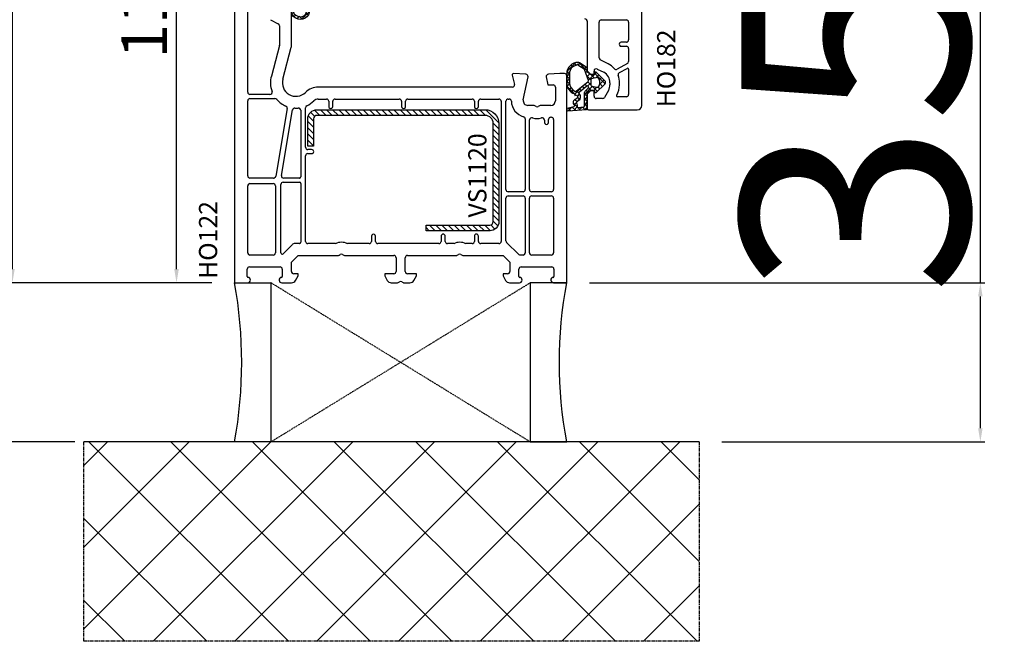
# Model space of a CAD drawing. Units: millimetres. Extents: x 28458 to 53971, y 3169 to 21332.
# Drawn here: x 33759 to 33975, y 14159 to 14295 of the extents above; entities that cross this region are included whole.
import ezdxf

# ---------------------------------------------------------------- set-up
doc = ezdxf.new("R2010")
doc.units = ezdxf.units.MM
doc.linetypes.add('CENTER2', pattern=[2, 1.25, -0.25, 0.25, -0.25])
doc.linetypes.add('HIDDEN', pattern=[0.375, 0.25, -0.125])
for name, color, linetype in [('GASKET_INSIDE', 7, 'Continuous'), ('GASKET_OUTSIDE', 7, 'Continuous'), ('HATCH_GASKET', 7, 'Continuous'), ('HATCH_STEEL', 7, 'Continuous'), ('ościeżnica', 30, 'Continuous'), ('P', 7, 'Continuous'), ('PL_CONT', 210, 'Continuous'), ('skrzydło', 1, 'Continuous'), ('STEEL_OUTSIDE', 7, 'Continuous'), ('WA_CENT', 54, 'CENTER2'), ('WA_CONT', 62, 'Continuous'), ('WA_HATCH', 56, 'Continuous'), ('WO_HIDD', 32, 'HIDDEN')]:
    doc.layers.add(name, color=color, linetype=linetype)
doc.styles.get("Standard").update_dxf_attribs({"font": 'arial.ttf'})
doc.dimstyles.new('główny', dxfattribs={"dimtxt": 10, "dimasz": 3, "dimexe": 1, "dimexo": 5, "dimgap": 2, "dimtad": 1, "dimdec": 1, "dimrnd": 0.05, "dimdsep": 46, "dimtxsty": 'Standard', "dimcen": 1.5, "dimclrd": 5, "dimclre": 5, "dimclrt": 1, "dimadec": 1, "dimazin": 2, "dimtfac": 1, "dimtdec": 1, "dimtofl": 0, "dimtmove": 0, "dimatfit": 3, "dimfxl": 1, "dimtolj": 1, "dimtzin": 0, "dimarcsym": 0})

# ---------------------------------------------------------------- blocks, each defined once
blk = doc.blocks.new('PRJ_INSERT_23929_797886044', base_point=(0, 0))
at = {"layer": 'HATCH_GASKET'}
h = blk.add_hatch(dxfattribs=at)
h.set_pattern_fill('ANSI37', color=256, scale=0.25, style=0)
h.set_pattern_definition([(45, (-59.8216, -106.0218), (-0.561266, 0.561266), []), (135, (-59.8216, -106.0218), (-0.561266, -0.561266), [])])
edge = h.paths.add_edge_path()
edge.add_arc((1.45, 1.9), 0.15, -89.984, 0.016)
edge.add_line((1.6, 1.9), (1.6, 2.1))
edge.add_arc((1.75, 2.1), 0.15, 90.016, 180.016, ccw=False)
edge.add_line((1.75, 2.25), (1.9, 2.25))
edge.add_arc((1.9, 2.1), 0.15, 39.858, 90.016, ccw=False)
edge.add_line((2.01, 2.2), (3.86, 0.39))
edge.add_arc((3.4, 0), 0.6, 0.016, 39.858, ccw=False)
edge.add_arc((3.4, 0), 0.6, -39.8267, 0.016, ccw=False)
edge.add_line((3.86, -0.38), (1.99, -2.22))
edge.add_arc((1.9, -2.1), 0.15, -89.984, -51.1988, ccw=False)
edge.add_line((1.9, -2.25), (1.75, -2.25))
edge.add_arc((1.75, -2.1), 0.15, -179.984, -89.984, ccw=False)
edge.add_line((1.6, -2.1), (1.6, -1.9))
edge.add_arc((1.45, -1.9), 0.15, 0.016, 70.5448)
edge.add_line((1.5, -1.76), (1.45, -1.75))
edge.add_line((1.45, -1.75), (0.76, -1.75))
edge.add_arc((0.76, -1.88), 0.134, 87.4746, 132.4746)
edge.add_line((0.66, -1.78), (0.05, -2.3))
edge.add_arc((0.15, -2.41), 0.15, 129.9334, 175.2869)
edge.add_line((0, -2.4), (0, -5.75))
edge.add_arc((-0.2, -5.75), 0.2, -57.5577, 0.0074, ccw=False)
edge.add_line((-0.09, -5.92), (-3.62, -7.1))
edge.add_arc((-3.75, -6.89), 0.25, -240.9423, -57.5577, ccw=False)
edge.add_line((-3.87, -6.67), (-2.85, -6.04))
edge.add_arc((-2.93, -5.94), 0.129, -53.2621, 122.0226)
edge.add_arc((-2.82, -5.35), 0.51, -255.7364, -110.064, ccw=False)
edge.add_arc((-3.72, -3.81), 1.29, -53.3902, 29.472)
edge.add_line((-2.59, -3.18), (-2.97, -3.31))
edge.add_line((-2.97, -3.31), (-3.05, -2.96))
edge.add_arc((-1.46, -0.96), 2.56, -186.1684, -128.497, ccw=False)
edge.add_line((-4, -0.68), (-4, 2.04))
edge.add_arc((-2, 2.04), 2, 60.016, 180.016, ccw=False)
edge.add_line((-1, 3.78), (0, 3.2))
edge.add_line((0, 3.2), (0, 2.48))
edge.add_arc((0.3, 2.48), 0.3, -179.984, -129.9011)
edge.add_line((0.11, 2.25), (0.66, 1.79))
edge.add_arc((0.76, 1.9), 0.15, -129.9011, -89.984)
edge.add_line((0.76, 1.75), (1.45, 1.75))
edge = h.paths.add_edge_path(flags=16)
edge.add_line((-0.43, -1.93), (0.14, -1.36))
edge.add_arc((-0.15, -1.08), 0.4, -44.9137, 0.016)
edge.add_line((0.25, -1.08), (0.25, -0.95))
edge.add_arc((0.05, -0.95), 0.2, 0.016, 128.7901)
edge.add_line((-0.07, -0.79), (-2.03, -2.62))
edge.add_arc((-1.9, -2.77), 0.2, 133.0163, 203.6817)
edge.add_arc((-3.33, -3.78), 1.56, -52.5052, 36.754, ccw=False)
edge.add_arc((-2.24, -5.29), 0.302, 118.5465, 298.585)
edge.add_line((-2.09, -5.55), (-0.69, -5.01))
edge.add_arc((-0.8, -4.84), 0.2, -57.6383, 0.0081)
edge.add_line((-0.6, -4.84), (-0.6, -2.28))
edge.add_arc((-0.01, -2.36), 0.6, 134.9835, 172.5234, ccw=False)
edge = h.paths.add_edge_path(flags=16)
edge.add_line((-2.67, -2.35), (0.22, 0.21))
edge.add_arc((0.09, 0.37), 0.2, -51.2099, 20.5728)
edge.add_line((0.28, 0.44), (-0.63, 2.87))
edge.add_line((-0.63, 2.87), (-1.3, 3.26))
edge.add_arc((-2, 2.04), 1.4, 60.016, 180.016)
edge.add_line((-3.4, 2.04), (-3.4, -0.68))
edge.add_arc((-1.35, -0.98), 2.07, 171.7659, 221.9892)
edge.add_arc((-2.79, -2.19), 0.2, -119.8769, -51.2099)
edge = h.paths.add_edge_path(flags=16)
edge.add_arc((1.3, 0), 1.5, -37.4792, 0.016)
edge.add_arc((1.3, 0), 1.5, 0.0161, 37.5113)
edge.add_arc((2.21, 0.7), 0.35, 37.5113, 101.3152)
edge.add_line((2.14, 1.04), (0.92, 0.8))
edge.add_arc((0.95, 0.65), 0.15, 101.5871, 180.016)
edge.add_line((0.8, 0.65), (0.8, -0.65))
edge.add_arc((0.95, -0.65), 0.15, 180.016, 258.6395)
edge.add_line((0.92, -0.8), (2.14, -1.04))
edge.add_arc((2.21, -0.7), 0.35, -101.3605, -37.4792)
at = {"layer": 'GASKET_INSIDE'}
for points in [[(-3.4, -0.68, 0.222717), (-2.89, -2.37, 0.308916), (-2.67, -2.35), (0.22, 0.21, 0.323872), (0.28, 0.44), (-0.63, 2.87), (-1.3, 3.26, 0.57735), (-3.4, 2.04)], [(0.8, 0.65), (0.8, -0.65, 0.357183), (0.92, -0.8), (2.14, -1.04, 0.286185), (2.49, -0.91, 0.165079), (2.8, 0, 0.165079), (2.49, 0.91, 0.28582), (2.14, 1.04), (0.92, 0.8, 0.356226)], [(0.25, -0.95), (0.25, -1.08, -0.198594), (0.14, -1.36), (-0.43, -1.93, 0.16528), (-0.6, -2.28), (-0.6, -4.84, -0.256972), (-0.69, -5.01), (-2.09, -5.55, -1.000336), (-2.38, -5.02, 0.410431), (-2.08, -2.85, -0.318493), (-2.03, -2.62), (-0.07, -0.79, -0.629575)]]:
    blk.add_lwpolyline(points, format="xyb", close=True, dxfattribs=at)
at = {"layer": 'GASKET_OUTSIDE'}
blk.add_lwpolyline([(1.9, 2.25, -0.222418), (2.01, 2.2), (3.86, 0.39, -0.175616), (4, 0, -0.175619), (3.86, -0.38), (1.99, -2.22, -0.170866), (1.9, -2.25), (1.75, -2.25, -0.414214), (1.6, -2.1), (1.6, -1.9, 0.317837), (1.5, -1.76), (1.45, -1.75), (0.76, -1.75, 0.198912), (0.66, -1.78), (0.05, -2.3, 0.200516), (0, -2.4), (0, -5.75, -0.256594), (-0.09, -5.92), (-3.62, -7.1, -1.029981), (-3.87, -6.67), (-2.85, -6.04, 0.959675), (-3, -5.83, -0.737751), (-2.95, -4.85, 0.378178), (-2.59, -3.18), (-2.97, -3.31), (-3.05, -2.96, -0.257088), (-4, -0.68), (-4, 2.04, -0.57735), (-1, 3.78), (0, 3.2), (0, 2.48, 0.222074), (0.11, 2.25), (0.66, 1.79, 0.175954), (0.76, 1.75), (1.45, 1.75, 0.414214), (1.6, 1.9), (1.6, 2.1, -0.414214), (1.75, 2.25)], format="xyb", close=True, dxfattribs=at)
blk = doc.blocks.new('PRJ_INSERT_23928_797886045', base_point=(0, 8))
at = {"layer": 'HATCH_STEEL'}
h = blk.add_hatch(dxfattribs=at)
h.set_pattern_fill('ANSI31', color=256, scale=0.3)
h.paths.add_polyline_path([(40, 26.6), (26, 26.6), (26, 25.35), (40, 25.35, -0.414214), (40.75, 24.6), (40.75, 3, -0.414214), (39, 1.25), (2, 1.25, -0.414214), (1.25, 2), (1.25, 8), (0, 8), (0, 2, 0.414214), (2, 0), (39, 0, 0.414214), (42, 3), (42, 24.6, 0.414214)])
at = {"layer": 'STEEL_OUTSIDE', "color": 0, "linetype": 'ByBlock'}
blk.add_lwpolyline([(40.75, 3, -0.414214), (39, 1.25), (2, 1.25, -0.414214), (1.25, 2), (1.25, 8), (0, 8), (0, 2, 0.414214), (2, 0), (39, 0, 0.414214), (42, 3), (42, 24.6, 0.414214), (40, 26.6), (26, 26.6), (26, 25.35), (40, 25.35, -0.414214), (40.75, 24.6)], format="xyb", close=True, dxfattribs=at)
blk = doc.blocks.new('PRJ_INSERT_23926_797886047', base_point=(0, 0))
at = {"layer": 'HATCH_GASKET'}
h = blk.add_hatch(dxfattribs=at)
h.set_pattern_fill('ANSI37', color=256, scale=0.25, style=0)
h.set_pattern_definition([(45, (-362.9384, -133.8726), (-0.561266, 0.561266), []), (135, (-362.9384, -133.8726), (-0.561266, -0.561266), [])])
h.paths.add_polyline_path([(-0.18, -5.95, 0.385805), (0, -5.76), (0, -2.34), (0.67, -1.78, -0.198912), (0.76, -1.75), (1.45, -1.75), (1.5, -1.75), (1.5, -1.76, -0.317837), (1.6, -1.9), (1.6, -2.1, 0.57735), (1.82, -2.23, 0.309481), (1.99, -2.22), (3.89, -0.36, 0.419641), (3.89, 0.36), (2.02, 2.19, 0.289878), (1.81, 2.24, 0.539331), (1.6, 2.1), (1.6, 1.9, -0.317837), (1.5, 1.76), (1.5, 1.75), (1.09, 1.75), (0.71, 1.75), (0, 2.34), (0, 3.2), (-1.69, 4.31, 0.145361), (-2.02, 4.4, 0.414214), (-4.5, 1.92), (-4.5, 1.45), (-4.5, -0.09, 0.308694), (-2.83, -2.54), (-2.75, -2.89), (-2.37, -2.76, -0.692106), (-2.53, -3.68, 0.55438), (-2.9, -4.88, -0.496751), (-2.97, -5.35), (-4.37, -5.75, 0.241131), (-4.5, -5.94), (-4.5, -6, 0.395143), (-4.24, -6.22)])
h.paths.add_polyline_path([(-2.23, -5.26, 0.1541), (-2.3, -4.72, -0.499469), (-2.11, -4.16, 0.485691), (-1.81, -2.45, -0.429834), (-1.78, -2.17), (-0.07, -0.79, -0.629575), (0.25, -0.95), (0.25, -1.08, -0.199231), (0.14, -1.37), (-0.43, -1.93, 0.164987), (-0.6, -2.28), (-0.6, -5.2, -0.391665), (-0.79, -5.4), (-2.02, -5.5, -0.494773)], flags=16)
h.paths.add_polyline_path([(-2.65, -1.96, -0.302452), (-3.9, -0.09), (-3.9, 1.92, -0.383251), (-2.22, 3.79, 0.170485), (-2.15, 3.91), (-2.15, 3.92, -1.002106), (-1.86, 3.86), (-1.87, 3.78, 0.310407), (-1.83, 3.68), (-0.64, 2.9), (0.28, 0.44, -0.323872), (0.22, 0.21), (-2.45, -1.93, -0.274797)], flags=16)
h.paths.add_polyline_path([(0.96, -0.81, -0.357183), (0.8, -0.61), (0.8, 0.61, -0.357183), (0.96, 0.81), (2.17, 1.05, -0.279126), (2.47, 0.94, -0.171801), (2.8, 0, -0.171802), (2.47, -0.94, -0.279126), (2.17, -1.05)], flags=16)
at = {"layer": 'GASKET_INSIDE'}
for points in [[(-3.9, -0.09, 0.302452), (-2.65, -1.96, 0.274797), (-2.45, -1.93), (0.22, 0.21, 0.323872), (0.28, 0.44), (-0.62, 2.84, 0.159422), (-0.69, 2.94), (-1.83, 3.68, -0.310407), (-1.87, 3.78), (-1.86, 3.86, 0.99689), (-2.15, 3.92), (-2.15, 3.91, -0.170485), (-2.22, 3.79, 0.383251), (-3.9, 1.92)], [(2.17, 1.05), (0.96, 0.81, 0.357183), (0.8, 0.61), (0.8, -0.61, 0.357183), (0.96, -0.81), (2.17, -1.05, 0.279126), (2.47, -0.94, 0.171802), (2.8, 0, 0.171801), (2.47, 0.94, 0.279126)], [(-0.07, -0.79), (-1.72, -2.11), (-1.78, -2.17, 0.429834), (-1.81, -2.45, -0.513271), (-2.19, -4.2, 0.420174), (-2.3, -4.72, -0.1541), (-2.23, -5.26, 0.494773), (-2.02, -5.5), (-0.79, -5.4, 0.391661), (-0.6, -5.2), (-0.6, -2.28, -0.164987), (-0.43, -1.93), (0.14, -1.37, 0.199231), (0.25, -1.08), (0.25, -0.95, 0.629575)]]:
    blk.add_lwpolyline(points, format="xyb", close=True, dxfattribs=at)
at = {"layer": 'GASKET_OUTSIDE'}
blk.add_lwpolyline([(1.6, -1.9), (1.6, -2.1, 0.414214), (1.75, -2.25), (1.9, -2.25, 0.170866), (1.99, -2.22), (3.89, -0.36, 0.419641), (3.89, 0.36), (2.02, 2.19, 0.19651), (1.88, 2.25), (1.75, 2.25, 0.414214), (1.6, 2.1), (1.6, 1.9, -0.414214), (1.45, 1.75), (1.09, 1.75), (0.78, 1.75, -0.175954), (0.65, 1.8), (0.07, 2.28, -0.222074), (0, 2.44), (0, 3.2), (-1.69, 4.31, 0.146508), (-2.02, 4.4, 0.414214), (-4.5, 1.92), (-4.5, 1.45), (-4.5, -0.09, 0.308694), (-2.83, -2.54), (-2.75, -2.89), (-2.37, -2.76, -0.692106), (-2.53, -3.68, 0.567384), (-2.89, -4.9, -0.46663), (-2.97, -5.35), (-4.37, -5.75, 0.805092), (-4.23, -6.22), (-0.18, -5.95, 0.385805), (0, -5.76), (0, -2.41, -0.222074), (0.05, -2.3), (0.67, -1.78, -0.198912), (0.76, -1.75), (1.45, -1.75, -0.414214)], format="xyb", close=True, dxfattribs=at)
blk = doc.blocks.new('*D747')
at = {"layer": 'Defpoints', "color": 0, "transparency": 16777216}
for p in [(33878.73, 14237.4), (33969.62, 14237.4), (33907.8, 14202.4)]:
    blk.add_point(p, dxfattribs=at)
at = {"layer": 'ościeżnica', "color": 5, "linetype": 'Continuous', "lineweight": -2, "transparency": 16777216}
for p, q in [((33969.62, 14237.4), (33969.62, 14431.03)), ((33969.62, 14205.4), (33969.62, 14234.4))]:
    blk.add_line(p, q, dxfattribs=at)
at = {"layer": 'ościeżnica', "color": 5, "lineweight": -2, "transparency": 16777216}
for p, q in [((33883.73, 14237.4), (33970.62, 14237.4)), ((33912.8, 14202.4), (33970.62, 14202.4))]:
    blk.add_line(p, q, dxfattribs=at)
at = {"layer": 'ościeżnica', "color": 5, "transparency": 16777216}
for points in [[(33969.12, 14234.4), (33970.12, 14234.4), (33969.62, 14237.4)], [(33969.12, 14205.4), (33970.12, 14205.4), (33969.62, 14202.4)]]:
    blk.add_solid(points, dxfattribs=at)
at = {"layer": 'ościeżnica', "color": 1, "transparency": 16777216, "insert": (33942.07, 14335.71), "char_height": 50, "attachment_point": 5, "rotation": 90}
blk.add_mtext('\\A1;35mm', dxfattribs=at)
blk = doc.blocks.new('*D748')
at = {"layer": 'Defpoints', "color": 0, "transparency": 16777216}
for p in [(33756.93, 15737.4), (33807.18, 15737.4), (33805.73, 14237.4)]:
    blk.add_point(p, dxfattribs=at)
at = {"layer": 'P', "color": 5, "lineweight": -2, "transparency": 16777216}
for p, q in [((33802.18, 15737.4), (33755.93, 15737.4)), ((33800.73, 14237.4), (33755.93, 14237.4))]:
    blk.add_line(p, q, dxfattribs=at)
at = {"layer": 'P', "color": 5, "linetype": 'Continuous', "lineweight": -2, "transparency": 16777216}
blk.add_line((33756.93, 14240.4), (33756.93, 15734.4), dxfattribs=at)
at = {"layer": 'P', "color": 5, "transparency": 16777216}
for points in [[(33756.43, 15734.4), (33757.43, 15734.4), (33756.93, 15737.4)], [(33756.43, 14240.4), (33757.43, 14240.4), (33756.93, 14237.4)]]:
    blk.add_solid(points, dxfattribs=at)
at = {"layer": 'P', "color": 1, "transparency": 16777216, "insert": (33716.63, 14987.4), "char_height": 75, "attachment_point": 5, "rotation": 90}
blk.add_mtext('\\A1;H = 1500', dxfattribs=at)
blk = doc.blocks.new('*D749')
at = {"layer": 'Defpoints', "color": 0, "transparency": 16777216}
for p in [(33769.65, 15752.4), (33657.29, 14202.4), (33775.65, 14202.4)]:
    blk.add_point(p, dxfattribs=at)
at = {"layer": 'ościeżnica', "color": 5, "lineweight": -2, "transparency": 16777216}
for p, q in [((33764.65, 15752.4), (33656.29, 15752.4)), ((33770.65, 14202.4), (33656.29, 14202.4))]:
    blk.add_line(p, q, dxfattribs=at)
at = {"layer": 'ościeżnica', "color": 5, "linetype": 'Continuous', "lineweight": -2, "transparency": 16777216}
blk.add_line((33657.29, 15749.4), (33657.29, 14205.4), dxfattribs=at)
at = {"layer": 'ościeżnica', "color": 5, "transparency": 16777216}
for points in [[(33656.79, 15749.4), (33657.79, 15749.4), (33657.29, 15752.4)], [(33656.79, 14205.4), (33657.79, 14205.4), (33657.29, 14202.4)]]:
    blk.add_solid(points, dxfattribs=at)
at = {"layer": 'ościeżnica', "color": 1, "transparency": 16777216, "insert": (33617.79, 14977.4), "char_height": 75, "attachment_point": 5, "rotation": 90}
blk.add_mtext('\\A1;Hm', dxfattribs=at)
blk = doc.blocks.new('*D765')
at = {"layer": 'Defpoints', "color": 0, "transparency": 16777216}
for p in [(33792.99, 14355.37), (33834.3, 14355.37), (33805.73, 14237.4)]:
    blk.add_point(p, dxfattribs=at)
at = {"layer": 'ościeżnica', "color": 5, "lineweight": -2, "transparency": 16777216}
for p, q in [((33829.3, 14355.37), (33791.99, 14355.37)), ((33800.73, 14237.4), (33791.99, 14237.4))]:
    blk.add_line(p, q, dxfattribs=at)
at = {"layer": 'ościeżnica', "color": 5, "linetype": 'Continuous', "lineweight": -2, "transparency": 16777216}
blk.add_line((33792.99, 14240.4), (33792.99, 14352.37), dxfattribs=at)
at = {"layer": 'ościeżnica', "color": 5, "transparency": 16777216}
for points in [[(33792.49, 14352.37), (33793.49, 14352.37), (33792.99, 14355.37)], [(33792.49, 14240.4), (33793.49, 14240.4), (33792.99, 14237.4)]]:
    blk.add_solid(points, dxfattribs=at)
at = {"layer": 'ościeżnica', "color": 1, "transparency": 16777216, "insert": (33785.89, 14298.09), "char_height": 10, "attachment_point": 5, "rotation": 90}
blk.add_mtext('\\A1;118', dxfattribs=at)

msp = doc.modelspace()

# ---------------------------------------------------------------- hatches: boundary and pattern name
at = {"layer": 'WA_HATCH'}
h = msp.add_hatch(dxfattribs=at)
h.set_pattern_fill('ANSI37', color=256, scale=4, angle=-90, style=0)
h.set_pattern_definition([(315, (33596.171, 14559.562), (8.98026, 8.98026), []), (45, (33596.171, 14559.562), (-8.98026, 8.98026), [])])
h.paths.add_polyline_path([(33907.8, 14202.4), (33907.8, 14158.56), (33772.65, 14158.56), (33772.65, 14202.4)])

# ---------------------------------------------------------------- linework, layer by layer
at = {"layer": 'ościeżnica'}
for p, q in [((33805.73, 14298.78), (33805.73, 14237.4)), ((33808.63, 14279.3), (33808.63, 14297.57)), ((33813.64, 14295.25), (33815.35, 14294.37)), ((33818.23, 14289.32), (33818.23, 14296.8)), ((33815.63, 14293.93), (33815.63, 14289.66)), ((33815.61, 14289.54), (33813.82, 14282.85)), ((33816.33, 14282.17), (33818.21, 14289.19)), ((33866.74, 14283.02), (33867.27, 14281.03)), ((33869.75, 14283.26), (33867.04, 14283.4)), ((33869.19, 14277.6), (33870.22, 14282.66)), ((33874.23, 14282.68), (33874.55, 14280.9)), ((33877.22, 14283.4), (33874.7, 14283.27)), ((33878.23, 14283.4), (33877.22, 14283.4)), ((33878.73, 14237.4), (33878.73, 14282.9)), ((33866.79, 14280.4), (33824.13, 14280.4)), ((33874.55, 14280.9), (33875.73, 14280.9)), ((33876.23, 14280.4), (33876.23, 14277.4)), ((33808.63, 14260.9), (33808.63, 14277.4)), ((33813.5, 14278.8), (33809.13, 14278.8)), ((33809.13, 14277.9), (33814.62, 14277.9)), ((33824.13, 14277.8), (33825.93, 14277.8)), ((33827.83, 14277.8), (33841.93, 14277.8)), ((33843.83, 14277.8), (33857.93, 14277.8)), ((33859.83, 14277.8), (33863.83, 14277.8)), ((33865.88, 14277.8), (33866.07, 14277.8)), ((33817.32, 14275.71), (33814.8, 14260.81)), ((33816.04, 14260.98), (33818.48, 14275.39)), ((33820.28, 14275.32), (33820.28, 14260.7)), ((33821.33, 14267.2), (33821.33, 14275.88)), ((33826.43, 14277.3), (33826.43, 14276.15)), ((33827.33, 14276.15), (33827.33, 14277.3)), ((33842.43, 14277.3), (33842.43, 14276.15)), ((33843.33, 14276.15), (33843.33, 14277.3)), ((33858.43, 14277.3), (33858.43, 14276.15)), ((33859.33, 14276.15), (33859.33, 14277.3)), ((33864.33, 14277.3), (33864.33, 14246.5)), ((33865.38, 14257.9), (33865.38, 14277.3)), ((33871.44, 14276.4), (33870.17, 14276.4)), ((33871.98, 14276.16), (33871.69, 14276.33)), ((33872.76, 14276.33), (33872.48, 14276.16)), ((33875.23, 14276.4), (33873.01, 14276.4)), ((33869.63, 14273.43), (33869.63, 14257.9)), ((33870.53, 14257.9), (33870.53, 14273.2)), ((33873.83, 14273.17), (33873.83, 14272.65)), ((33874.73, 14272.65), (33874.73, 14273.3)), ((33875.23, 14273.8), (33875.33, 14273.8)), ((33875.33, 14273.8), (33875.33, 14273.8)), ((33875.83, 14273.3), (33875.83, 14257.9)), ((33822.68, 14266.7), (33821.83, 14266.7)), ((33821.33, 14246.5), (33821.33, 14265.3)), ((33821.83, 14265.8), (33822.68, 14265.8)), ((33814.3, 14260.4), (33809.13, 14260.4)), ((33819.98, 14260.4), (33816.54, 14260.4)), ((33808.63, 14244), (33808.63, 14258.7)), ((33809.13, 14259.2), (33814.23, 14259.2)), ((33814.73, 14258.7), (33814.73, 14244)), ((33815.93, 14244), (33815.93, 14259)), ((33816.43, 14259.5), (33819.98, 14259.5)), ((33820.28, 14259.2), (33820.28, 14246.3)), ((33865.38, 14246.63), (33865.38, 14256)), ((33869.13, 14257.4), (33865.88, 14257.4)), ((33865.88, 14256.5), (33869.13, 14256.5)), ((33869.63, 14256), (33869.63, 14244)), ((33870.53, 14244), (33870.53, 14256)), ((33875.33, 14257.4), (33871.03, 14257.4)), ((33871.03, 14256.5), (33875.33, 14256.5)), ((33875.83, 14256), (33875.83, 14244)), ((33835.83, 14247.65), (33835.83, 14246.5)), ((33836.73, 14246.5), (33836.73, 14247.65)), ((33851.13, 14247.65), (33851.13, 14246.5)), ((33852.03, 14246.5), (33852.03, 14247.65)), ((33858.43, 14247.65), (33858.43, 14246.5)), ((33859.33, 14246.5), (33859.33, 14247.65)), ((33818.5, 14245.85), (33816.44, 14243.79)), ((33819.98, 14246), (33818.86, 14246)), ((33827.9, 14246), (33821.83, 14246)), ((33835.33, 14246), (33830.56, 14246)), ((33850.63, 14246), (33837.23, 14246)), ((33853.9, 14246), (33852.53, 14246)), ((33857.93, 14246), (33856.56, 14246)), ((33863.83, 14246), (33859.83, 14246)), ((33868.22, 14243.59), (33865.52, 14246.28)), ((33814.23, 14243.5), (33809.13, 14243.5)), ((33818.23, 14241.9), (33819.73, 14243.4)), ((33819.73, 14243.4), (33828.44, 14243.4)), ((33828.69, 14243.46), (33828.98, 14243.63)), ((33829.48, 14243.63), (33829.76, 14243.46)), ((33830.01, 14243.4), (33840.73, 14243.4)), ((33841.23, 14242.9), (33841.23, 14239.9)), ((33843.23, 14239.9), (33843.23, 14242.9)), ((33843.73, 14243.4), (33854.44, 14243.4)), ((33854.69, 14243.46), (33854.98, 14243.63)), ((33855.48, 14243.63), (33855.76, 14243.46)), ((33856.01, 14243.4), (33864.73, 14243.4)), ((33864.73, 14243.4), (33866.23, 14241.9)), ((33869.13, 14243.5), (33868.43, 14243.5)), ((33875.33, 14243.5), (33871.03, 14243.5)), ((33809.03, 14240.9), (33815.73, 14240.9)), ((33818.23, 14239.9), (33818.23, 14241.9)), ((33866.23, 14241.9), (33866.23, 14239.9)), ((33868.73, 14240.9), (33875.43, 14240.9)), ((33808.53, 14238.79), (33808.53, 14240.4)), ((33816.23, 14240.4), (33816.23, 14238.79)), ((33819.73, 14239.4), (33818.73, 14239.4)), ((33819.15, 14237.9), (33819.73, 14238.9)), ((33819.73, 14238.9), (33819.73, 14239.4)), ((33840.73, 14239.4), (33838.73, 14239.4)), ((33838.73, 14239.4), (33838.73, 14238.9)), ((33838.73, 14238.9), (33839.3, 14237.9)), ((33845.73, 14239.4), (33843.73, 14239.4)), ((33845.15, 14237.9), (33845.73, 14238.9)), ((33845.73, 14238.9), (33845.73, 14239.4)), ((33865.73, 14239.4), (33864.73, 14239.4)), ((33864.73, 14239.4), (33864.73, 14238.9)), ((33864.73, 14238.9), (33865.3, 14237.9)), ((33868.23, 14238.79), (33868.23, 14240.4)), ((33875.93, 14240.4), (33875.93, 14238.79)), ((33805.73, 14237.4), (33808.63, 14237.4)), ((33816.13, 14237.4), (33818.28, 14237.4)), ((33840.17, 14237.4), (33841.44, 14237.4)), ((33841.69, 14237.46), (33841.98, 14237.63)), ((33842.48, 14237.63), (33842.76, 14237.46)), ((33843.01, 14237.4), (33844.28, 14237.4)), ((33866.17, 14237.4), (33868.33, 14237.4)), ((33875.83, 14237.4), (33878.73, 14237.4))]:
    msp.add_line(p, q, dxfattribs=at)
for centre, major_axis, start_param, end_param in [((33815.13, 14293.93), (-0.354, 0.354), 3.926991, 5.026343), ((33815.13, 14289.66), (0.354, 0.354), 5.235988, 5.497787), ((33817.73, 14289.32), (0.354, 0.354), 5.235988, 5.497787), ((33819.23, 14281.4), (-3.96, 3.96), 0.523599, 1.136851), ((33819.23, 14281.4), (-2.12, 2.12), 0.523599, 3.131388), ((33867.03, 14283.1), (0.212, 0.212), 0.733038, 2.617994), ((33869.73, 14282.76), (0.354, 0.354), 5.297074, 7.016224), ((33874.73, 14282.77), (-0.354, 0.354), -0.733038, 0.959931), ((33878.23, 14282.9), (0.354, 0.354), 5.497787, 7.068583), ((33824.13, 14276.4), (2.83, 2.83), 0.785398, 1.560592), ((33866.79, 14280.9), (0.354, 0.354), 3.926991, 5.759587), ((33875.73, 14280.4), (-0.354, 0.354), 3.926991, 5.497787), ((33809.13, 14279.3), (0.354, 0.354), 2.356194, 3.926991), ((33809.13, 14277.4), (-0.354, 0.354), -0.785398, 0.785398), ((33813.5, 14279.3), (0.354, 0.354), 3.926991, 5.84924), ((33814.62, 14277.4), (-0.354, 0.354), 4.64215, 5.497787), ((33819.23, 14281.4), (-3.96, 3.96), 1.500557, 1.952074), ((33819.23, 14281.4), (3.96, 3.96), 4.367311, 4.702184), ((33824.13, 14276.4), (-0.99, 0.99), -0.785398, -0.010205), ((33825.93, 14277.3), (0.354, 0.354), 5.497787, 7.068583), ((33827.83, 14277.3), (-0.354, 0.354), -0.785398, 0.785398), ((33841.93, 14277.3), (0.354, 0.354), 5.497787, 7.068583), ((33843.83, 14277.3), (-0.354, 0.354), -0.785398, 0.785398), ((33857.93, 14277.3), (0.354, 0.354), 5.497787, 7.068583), ((33859.83, 14277.3), (-0.354, 0.354), -0.785398, 0.785398), ((33863.83, 14277.3), (0.354, 0.354), 5.497787, 7.068583), ((33865.88, 14277.3), (-0.354, 0.354), -0.785398, 0.785398), ((33866.07, 14277.3), (0.354, 0.354), 5.52218, 7.068583), ((33870.17, 14277.4), (-0.707, 0.707), 0.584685, 2.356194), ((33875.23, 14277.4), (0.707, 0.707), 3.926991, 5.497787), ((33816.83, 14275.79), (0.354, 0.354), 5.329912, 6.664463), ((33818.98, 14275.3), (0.354, 0.354), 0.744466, 2.188319), ((33819.23, 14281.4), (3.96, 3.96), 3.886058, 4.017277), ((33819.78, 14275.32), (0.354, 0.354), 5.497787, 7.15887), ((33821.83, 14275.88), (0.354, 0.354), 1.225719, 2.356194), ((33826.88, 14276.15), (-0.318, 0.318), 0.785398, 3.926991), ((33842.88, 14276.15), (-0.318, 0.318), 0.785398, 3.926991), ((33858.88, 14276.15), (-0.318, 0.318), 0.785398, 3.926991), ((33870.17, 14277.4), (-2.55, 2.55), 0.809791, 2.099586), ((33871.44, 14275.9), (0.354, 0.354), 0.261799, 0.785398), ((33872.23, 14276.6), (0.354, 0.354), 3.403392, 4.45059), ((33873.01, 14275.9), (-0.354, 0.354), -0.785398, -0.261799), ((33869.13, 14273.43), (-0.354, 0.354), 3.926991, 5.241179), ((33871.03, 14273.2), (0.354, 0.354), 0.445561, 2.356194), ((33872.23, 14276.6), (2.19, 2.19), 3.587154, 4.237513), ((33873.33, 14273.17), (0.354, 0.354), 5.497787, 7.379105), ((33875.23, 14273.3), (-0.354, 0.354), -0.785398, 0.785398), ((33875.33, 14273.3), (0.354, 0.354), 5.497787, 7.068583), ((33874.28, 14272.65), (-0.318, 0.318), 0.785398, 3.926991), ((33821.83, 14267.2), (0.354, 0.354), 2.356194, 3.926991), ((33822.68, 14266.25), (0.318, 0.318), 3.926991, 7.068583), ((33821.83, 14265.3), (-0.354, 0.354), -0.785398, 0.785398), ((33809.13, 14260.9), (0.354, 0.354), 2.356194, 3.926991), ((33814.3, 14260.9), (-0.354, 0.354), 2.356194, 3.759115), ((33816.54, 14260.9), (0.354, 0.354), 2.188319, 3.926991), ((33819.98, 14260.7), (-0.212, 0.212), 2.356194, 3.926991), ((33809.13, 14258.7), (-0.354, 0.354), -0.785398, 0.785398), ((33814.23, 14258.7), (-0.354, 0.354), 3.926991, 5.497787), ((33816.43, 14259), (-0.354, 0.354), -0.785398, 0.785398), ((33819.98, 14259.2), (0.212, 0.212), 5.497787, 7.068583), ((33865.88, 14257.9), (-0.354, 0.354), 0.785398, 2.356194), ((33865.88, 14256), (0.354, 0.354), 0.785398, 2.356194), ((33869.13, 14257.9), (0.354, 0.354), 3.926991, 5.497787), ((33869.13, 14256), (-0.354, 0.354), 3.926991, 5.497787), ((33871.03, 14257.9), (-0.354, 0.354), 0.785398, 2.356194), ((33871.03, 14256), (0.354, 0.354), 0.785398, 2.356194), ((33875.33, 14257.9), (-0.354, 0.354), 2.356194, 3.926991), ((33875.33, 14256), (0.354, 0.354), 5.497787, 7.068583), ((33836.28, 14247.65), (0.318, 0.318), 5.497787, 8.63938), ((33851.58, 14247.65), (-0.318, 0.318), 3.926991, 7.068583), ((33858.88, 14247.65), (-0.318, 0.318), 3.926991, 7.068583), ((33818.86, 14245.5), (0.354, 0.354), 0.785398, 1.570796), ((33819.98, 14246.3), (-0.212, 0.212), 2.356194, 3.926991), ((33821.83, 14246.5), (0.354, 0.354), 2.356194, 3.926991), ((33829.23, 14243.2), (2.19, 2.19), 0.341829, 1.228967), ((33835.33, 14246.5), (-0.354, 0.354), 2.356194, 3.926991), ((33837.23, 14246.5), (-0.354, 0.354), 0.785398, 2.356194), ((33850.63, 14246.5), (-0.354, 0.354), 2.356194, 3.926991), ((33852.53, 14246.5), (0.354, 0.354), 2.356194, 3.926991), ((33855.23, 14243.2), (-2.19, 2.19), -1.228967, -0.341829), ((33857.93, 14246.5), (-0.354, 0.354), 2.356194, 3.926991), ((33859.83, 14246.5), (0.354, 0.354), 2.356194, 3.926991), ((33863.83, 14246.5), (-0.354, 0.354), 2.356194, 3.926991), ((33865.88, 14246.63), (0.354, 0.354), 2.356194, 3.141593), ((33809.13, 14244), (0.354, 0.354), 2.356194, 3.926991), ((33814.23, 14244), (-0.354, 0.354), 2.356194, 3.926991), ((33816.23, 14244), (0.212, 0.212), 2.356194, 4.712389), ((33828.44, 14243.9), (0.354, 0.354), 3.926991, 4.45059), ((33829.23, 14243.2), (0.354, 0.354), 0.261799, 1.308997), ((33830.01, 14243.9), (-0.354, 0.354), 1.832596, 2.356194), ((33840.73, 14242.9), (-0.354, 0.354), 3.926991, 5.497787), ((33843.73, 14242.9), (0.354, 0.354), 0.785398, 2.356194), ((33854.44, 14243.9), (-0.354, 0.354), 2.356194, 2.879793), ((33855.23, 14243.2), (0.354, 0.354), 0.261799, 1.308997), ((33856.01, 14243.9), (-0.354, 0.354), 1.832596, 2.356194), ((33868.43, 14243.8), (0.212, 0.212), 3.141593, 3.926991), ((33869.13, 14244), (0.354, 0.354), 3.926991, 5.497787), ((33871.03, 14244), (0.354, 0.354), 2.356194, 3.926991), ((33875.33, 14244), (-0.354, 0.354), 2.356194, 3.926991), ((33809.03, 14240.4), (-0.354, 0.354), -0.785398, 0.785398), ((33815.73, 14240.4), (0.354, 0.354), 5.497787, 7.068583), ((33868.73, 14240.4), (-0.354, 0.354), -0.785398, 0.785398), ((33875.43, 14240.4), (0.354, 0.354), 5.497787, 7.068583), ((33808.73, 14238.79), (-0.141, 0.141), 0.785398, 2.230876), ((33808.63, 14238), (-0.424, 0.424), 2.356194, 5.372468), ((33816.13, 14238), (0.424, 0.424), 0.910717, 3.926991), ((33816.03, 14238.79), (0.141, 0.141), 4.05231, 5.497787), ((33818.73, 14239.9), (-0.354, 0.354), 0.785398, 2.356194), ((33840.73, 14239.9), (0.354, 0.354), 3.926991, 5.497787), ((33843.73, 14239.9), (-0.354, 0.354), 0.785398, 2.356194), ((33865.73, 14239.9), (0.354, 0.354), 3.926991, 5.497787), ((33868.43, 14238.79), (0.141, 0.141), 2.356194, 3.801672), ((33868.33, 14238), (-0.424, 0.424), 2.356194, 5.372468), ((33875.83, 14238), (0.424, 0.424), 0.910717, 3.926991), ((33875.73, 14238.79), (-0.141, 0.141), 2.481513, 3.926991), ((33818.28, 14238.4), (0.707, 0.707), 3.926991, 4.974188), ((33840.17, 14238.4), (0.707, 0.707), 2.879793, 3.926991), ((33841.44, 14237.9), (-0.354, 0.354), 2.356194, 2.879793), ((33842.23, 14237.2), (0.354, 0.354), 0.261799, 1.308997), ((33843.01, 14237.9), (-0.354, 0.354), 1.832596, 2.356194), ((33844.28, 14238.4), (-0.707, 0.707), 2.356194, 3.403392), ((33866.17, 14238.4), (-0.707, 0.707), 1.308997, 2.356194)]:
    msp.add_ellipse(centre, major_axis=major_axis, ratio=1, start_param=start_param, end_param=end_param, dxfattribs=at)
at = {"layer": 'PL_CONT'}
for points in [[(33805.73, 14237.4), (33813.73, 14237.4), (33813.73, 14237.4), (33813.73, 14202.4), (33813.73, 14202.4), (33805.73, 14202.4, 0.091063)], [(33878.73, 14237.4), (33870.73, 14237.4), (33870.73, 14237.4), (33870.73, 14202.4), (33870.73, 14202.4), (33878.73, 14202.4, -0.091063)]]:
    msp.add_lwpolyline(points, format="xyb", close=True, dxfattribs=at)
at = {"layer": 'skrzydło'}
for p, q in [((33895.23, 14276.4), (33895.23, 14332.9)), ((33883.23, 14294.9), (33883.23, 14284)), ((33885.83, 14286.87), (33885.83, 14294.7)), ((33886.33, 14295.2), (33891.83, 14295.2)), ((33892.33, 14294.7), (33892.33, 14290.8)), ((33891.83, 14290.3), (33890.68, 14290.3)), ((33890.68, 14289.4), (33891.83, 14289.4)), ((33892.33, 14288.9), (33892.33, 14286.02)), ((33887.82, 14285.55), (33886.1, 14286.42)), ((33883.23, 14284), (33884.03, 14283.2)), ((33884.73, 14283.2), (33884.73, 14283.95)), ((33885.45, 14284.39), (33886.86, 14283.68)), ((33892.06, 14285.58), (33889.8, 14284.37)), ((33890.29, 14283.62), (33892.03, 14284.54)), ((33892.33, 14284.36), (33892.33, 14278.8)), ((33884.03, 14283.2), (33884.73, 14283.2)), ((33884.03, 14279.7), (33883.23, 14278.9)), ((33884.73, 14279.7), (33884.03, 14279.7)), ((33884.73, 14278.4), (33884.73, 14279.7)), ((33887.89, 14279.7), (33887, 14278.15)), ((33888.23, 14281.34), (33888.23, 14280.95)), ((33890.33, 14280.95), (33890.33, 14281.3)), ((33883.23, 14278.9), (33883.23, 14275.7)), ((33886.56, 14277.9), (33885.23, 14277.9)), ((33889.68, 14278.6), (33889.71, 14278.65)), ((33891.83, 14278.3), (33889.85, 14278.3)), ((33883.53, 14275.4), (33894.23, 14275.4))]:
    msp.add_line(p, q, dxfattribs=at)
for centre, major_axis, start_param, end_param in [((33882.73, 14294.9), (-0.354, 0.354), 3.926991, 5.497787), ((33886.33, 14294.7), (0.354, 0.354), 0.785398, 2.356194), ((33891.83, 14294.7), (0.354, 0.354), 5.497787, 7.068583), ((33891.83, 14290.8), (0.354, 0.354), 3.926991, 5.497787), ((33890.68, 14289.85), (0.318, 0.318), 0.785398, 3.926991), ((33891.83, 14288.9), (0.354, 0.354), 5.497787, 7.068583), ((33886.33, 14286.87), (-0.354, 0.354), 0.785398, 1.884751), ((33885.23, 14283.95), (-0.354, 0.354), -1.256842, 0.785398), ((33885.73, 14281.45), (-3.25, 3.25), 4.647536, 5.026343), ((33889.56, 14284.81), (-0.354, 0.354), 1.505943, 2.844887), ((33892.13, 14284.36), (-0.141, 0.141), 3.926991, 5.986479), ((33891.83, 14286.02), (0.354, 0.354), 4.415683, 5.497787), ((33885.73, 14281.45), (1.77, 1.77), 5.455137, 6.59714), ((33890.53, 14283.17), (0.354, 0.354), 1.27409, 2.701656), ((33885.73, 14281.45), (-3.25, 3.25), 3.895549, 4.272452), ((33885.73, 14280.95), (-1.77, 1.77), 3.403392, 3.926991), ((33885.73, 14280.95), (-3.25, 3.25), 3.403392, 3.926991), ((33885.23, 14278.4), (-0.354, 0.354), 0.785398, 2.356194), ((33886.56, 14278.4), (0.354, 0.354), 3.926991, 4.974188), ((33889.85, 14278.5), (0.141, 0.141), 1.832596, 3.926991), ((33891.83, 14278.8), (0.354, 0.354), 3.926991, 5.497787), ((33883.53, 14275.7), (-0.212, 0.212), 0.785398, 2.356194), ((33894.23, 14276.4), (0.707, 0.707), 3.926991, 5.497787)]:
    msp.add_ellipse(centre, major_axis=major_axis, ratio=1, start_param=start_param, end_param=end_param, dxfattribs=at)
at = {"layer": 'WA_CENT', "ltscale": 0.6}
msp.add_lwpolyline([(33907.8, 14202.4), (33907.8, 14158.56), (33772.65, 14158.56), (33772.65, 14202.4)], dxfattribs=at)
at = {"layer": 'WA_CONT'}
msp.add_lwpolyline([(33907.8, 14202.4), (33772.65, 14202.4)], dxfattribs=at)
at = {"layer": 'WO_HIDD', "ltscale": 0.3}
for points in [[(33870.73, 14237.4), (33813.73, 14202.4)], [(33870.73, 14202.4), (33813.73, 14237.4)]]:
    msp.add_lwpolyline(points, dxfattribs=at)

# ---------------------------------------------------------------- block references
at = {"color": 7, "linetype": 'Continuous', "zscale": 0.2, "rotation": 179.9999999999095}
msp.add_blockref('PRJ_INSERT_23929_797886044', (33818.23, 14299.35), dxfattribs=at)
at = {"color": 7, "linetype": 'Continuous', "zscale": 0.2}
msp.add_blockref('PRJ_INSERT_23926_797886047', (33883.23, 14281.45), dxfattribs=at)
at = {"layer": 'PL_CONT', "linetype": 'Continuous', "xscale": -1, "zscale": 0.2, "rotation": 180}
msp.add_blockref('PRJ_INSERT_23928_797886045', (33821.83, 14267.45), dxfattribs=at)

# ---------------------------------------------------------------- texts
at = {"layer": 'ościeżnica', "color": 6, "insert": (33857.09, 14251.75), "char_height": 4, "attachment_point": 1, "rotation": 90}
msp.add_mtext_dynamic_manual_height_columns('VS1120\\P', width=12.8713, gutter_width=25, heights=[0], dxfattribs=at)
at = {"layer": 'ościeżnica', "insert": (33797.92, 14255.37), "char_height": 4, "attachment_point": 3, "rotation": 90}
msp.add_mtext_dynamic_manual_height_columns('HO122\\P', width=12.8713, gutter_width=25, heights=[0], dxfattribs=at)
at = {"layer": 'skrzydło', "insert": (33898.59, 14293.09), "char_height": 4, "attachment_point": 3, "rotation": 90}
msp.add_mtext_dynamic_manual_height_columns('\\pt4;HO182\\P', width=12.8713, gutter_width=25, heights=[0], dxfattribs=at)

# ---------------------------------------------------------------- dimensions: what is measured, and where the dimension line sits
at = {"layer": 'ościeżnica'}
for base, p1, p2, text, override, picture, middle in [((33657.29, 14202.4), (33769.65, 15752.4), (33775.65, 14202.4), 'Hm', {"dimtxt": 75}, '*D749', (33617.79, 14977.4)), ((33969.62, 14237.4), (33907.8, 14202.4), (33878.73, 14237.4), '<>mm', {"dimtxt": 50}, '*D747', (33942.07, 14335.71))]:
    dim = msp.add_linear_dim(base=base, p1=p1, p2=p2, angle=90, text=text, dimstyle='główny', override=override, dxfattribs=at)
    dim.commit()
    dim.dimension.update_dxf_attribs({"geometry": picture, "text_midpoint": middle})
dim = msp.add_linear_dim(base=(33792.99, 14355.37), p1=(33805.73, 14237.4), p2=(33834.3, 14355.37), angle=90, dimstyle='główny', dxfattribs=at)
dim.commit()
dim.dimension.update_dxf_attribs({"geometry": '*D765', "text_midpoint": (33792.99, 14298.09), "dimtype": 160})
at = {"layer": 'P'}
dim = msp.add_linear_dim(base=(33756.93, 15737.4), p1=(33805.73, 14237.4), p2=(33807.18, 15737.4), angle=90, text='H = <>', dimstyle='główny', override={"dimtxt": 75}, dxfattribs=at)
dim.commit()
dim.dimension.update_dxf_attribs({"geometry": '*D748', "text_midpoint": (33716.63, 14987.4)})

doc.saveas('drawing.dxf')
